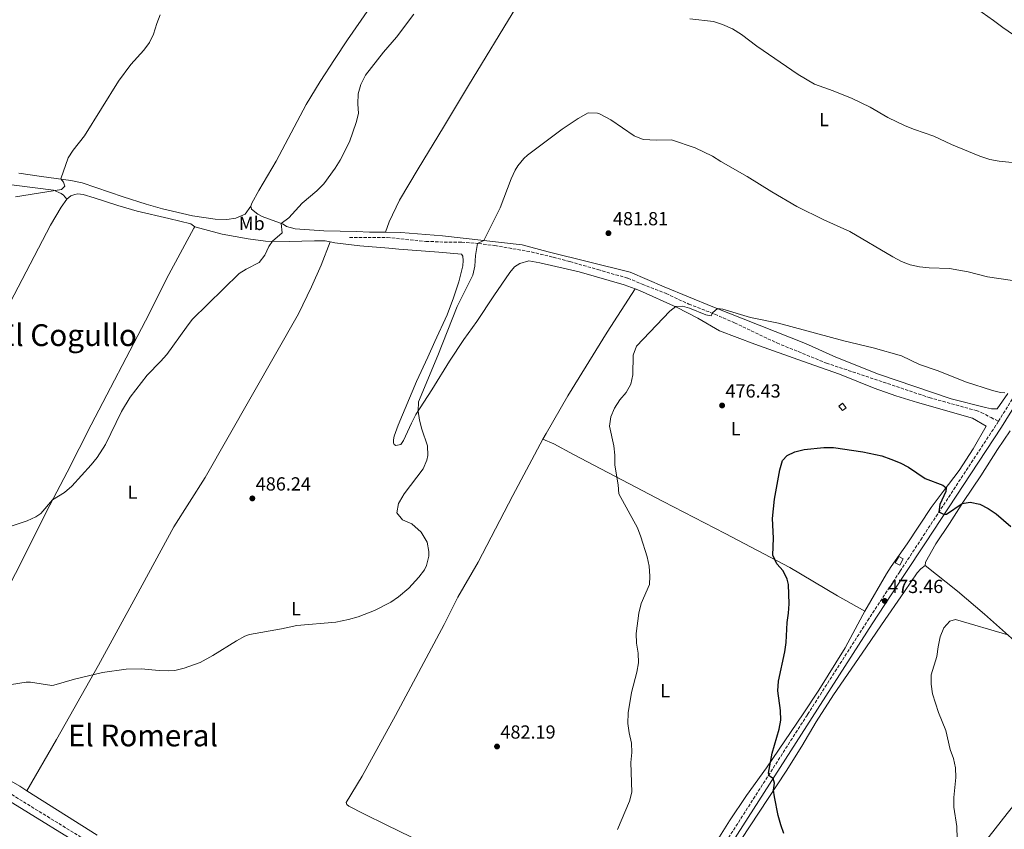
# Model space of a CAD drawing. Units: metres. Extents: x 570183 to 573631, y 4703338 to 4705688.
# Drawn here: x 572061 to 572581, y 4704810 to 4705238 of the extents above; entities that cross this region are included whole.
import ezdxf
from ezdxf.enums import TextEntityAlignment as Align

# ---------------------------------------------------------------- set-up
doc = ezdxf.new("R2010")
doc.units = ezdxf.units.M
doc.header["$MEASUREMENT"] = 0
doc.linetypes.add('DGN Style 3', pattern=[2.435891, 1.739922, -0.695969])
for name, color, linetype, lineweight in [('Acequia sin especificar', 4, 'Continuous', 0), ('Camino', 7, 'DGN Style 3', 0), ('construcción   en ruinas', 1, 'Continuous', 0), ('contrucción  en ruinas', 1, 'DGN Style 3', 13), ('Cota de punto acotado terreno', 7, 'Continuous', 0), ('Curva de nivel directora', 30, 'Continuous', 30), ('Curva de nivel intermedia', 30, 'Continuous', 0), ('Edificio', 1, 'Continuous', 13), ('Etiqueta de uso rústico', 92, 'Continuous', 0), ('Línea de cambio de uso (parcela vista)', 92, 'Continuous', 0), ('Margen derecho', 7, 'Continuous', 0), ('Punto acotado terreno (símbolo)', 7, 'Continuous', 0), ('Senda', 7, 'DGN Style 3', 0), ('Texto de Área (paraje) menor', 7, 'Continuous', 0)]:
    doc.layers.add(name, color=color, linetype=linetype, lineweight=lineweight)
doc.styles.add('Style-Arial', font='arial.ttf')

# ---------------------------------------------------------------- blocks, each defined once
blk = doc.blocks.new('5PATER')
at = {"layer": 'Acequia sin especificar', "linetype": 'Continuous', "lineweight": 0}
h = blk.add_hatch(color=51, dxfattribs=at)
edge = h.paths.add_edge_path()
edge.add_ellipse((0, 0), major_axis=(-0.11, -0.111), ratio=0.999422, start_angle=0, end_angle=360)

msp = doc.modelspace()

# ---------------------------------------------------------------- linework, layer by layer
at = {"layer": 'Camino', "color": 7, "linetype": 'DGN Style 3', "lineweight": 0}
for points in [[(572577.57, 4705025.52, 478.57), (572595.45, 4705054.09, 480.94), (572618.32, 4705089.97, 484.43), (572635.61, 4705115.98, 486.35), (572655.55, 4705147.49, 488.3), (572669.81, 4705169.64, 488.58), (572684.32, 4705192.91, 488.26), (572691.24, 4705203.21, 487.98), (572701.3, 4705219.1, 487.78), (572702.55, 4705221.51, 487.82), (572702.43, 4705223.86, 487.86)], [(571689.89, 4705055.27, 494.31), (571700.03, 4705048.91, 493.95), (571719.39, 4705037.3, 493.38), (571738.61, 4705025.25, 492.97), (571740.58, 4705024.01, 492.93), (571766.54, 4705008.14, 491.91), (571842.44, 4704960.54, 489.29), (571895.32, 4704928.03, 487.92), (571915.2, 4704915.46, 487.14), (571969.15, 4704881.97, 485.65), (572009.41, 4704857.06, 484.07), (572041.54, 4704837.35, 483.38), (572054.4, 4704829.54, 482.64), (572103.54, 4704799.26, 480.69)], [(572423.18, 4704786.9, 477.05), (572476.8, 4704870.6, 473.72), (572508.51, 4704920.13, 473.01), (572525.59, 4704946.19, 473.19), (572536.57, 4704962.9, 473.91), (572576.67, 4705024.08, 478.45), (572577.57, 4705025.52, 478.57)]]:
    msp.add_polyline3d(points, dxfattribs=at)
at = {"layer": 'construcción   en ruinas', "color": 1, "linetype": 'Continuous', "lineweight": 0}
msp.add_polyline3d([(572497.12, 4705032.66, 479.02), (572495.28, 4705031.18, 479.18), (572493.35, 4705033.57, 479.02), (572495.19, 4705035.05, 478.87)], close=True, dxfattribs=at)
at = {"layer": 'contrucción  en ruinas', "color": 1, "linetype": 'DGN Style 3', "lineweight": 13}
msp.add_polyline3d([(572495.28, 4705031.18, 479.18), (572493.35, 4705033.57, 479.02), (572495.19, 4705035.05, 478.87), (572497.12, 4705032.66, 479.02), (572495.28, 4705031.18, 479.18)], dxfattribs=at)
at = {"layer": 'Curva de nivel directora', "color": 30, "linetype": 'Continuous', "lineweight": 30, "elevation": 475, "flags": 128}
msp.add_lwpolyline([(572464.35, 4704807.6), (572462.7, 4704812.32), (572461.33, 4704817.23), (572459.3, 4704827.01), (572458.78, 4704830.51), (572459.26, 4704834.3), (572458.64, 4704836.77), (572456.69, 4704837.99), (572456.24, 4704839.57), (572458.07, 4704850.14), (572461.75, 4704862.74), (572462.68, 4704867.65), (572462.54, 4704872.76), (572461.1, 4704883.12), (572461.39, 4704888.11), (572464.88, 4704903.67), (572465.5, 4704908.63), (572465.98, 4704919.13), (572466.8, 4704924.06), (572467.15, 4704929.06), (572466.74, 4704939.31), (572466.09, 4704942.04), (572463.94, 4704946.55), (572460.64, 4704950.25), (572458.44, 4704954.77), (572458.82, 4704963.69), (572458.23, 4704974.22), (572459.4, 4704984.44), (572462.21, 4704999.81), (572463.58, 4705004.84), (572466.09, 4705007.51), (572470.15, 4705009.37), (572475.01, 4705010.57), (572485.38, 4705011.66), (572490.41, 4705011.76), (572505.94, 4705009.43), (572515.99, 4705007.28), (572520.69, 4705005.57), (572525.63, 4705003.55), (572530.07, 4705001.25), (572538.83, 4704995.36), (572548.29, 4704991.83), (572549.96, 4704990.42), (572549.76, 4704988.47), (572546.74, 4704981.58), (572546.2, 4704977.6), (572548.51, 4704976.4), (572550.22, 4704976.38), (572558.45, 4704982.09), (572562.67, 4704982.71), (572567.74, 4704981.7), (572572.21, 4704979.46), (572576.36, 4704976.65), (572584.1, 4704970)], dxfattribs=at)
at = {"layer": 'Curva de nivel intermedia', "color": 30, "linetype": 'Continuous', "lineweight": 0, "flags": 128}
for points, elevation in [([(572058.43, 4705144.16), (572082.85, 4705147.96), (572084.62, 4705149.85), (572083.84, 4705151.95), (572082.41, 4705153.59), (572086.22, 4705164.7), (572088.93, 4705168.9), (572094.87, 4705176.45), (572112.92, 4705205.31), (572119.4, 4705214.02), (572126.18, 4705221.7), (572129.23, 4705225.72), (572131.43, 4705230.21), (572133.06, 4705235.71), (572134.97, 4705240.33)], 495), ([(572064.67, 4704972.9), (572069.16, 4704975.1), (572071.88, 4704976.86), (572078.04, 4704984.01), (572084.44, 4704987.95), (572088.2, 4704991.25), (572098.44, 4705002.57), (572101.59, 4705006.46), (572105.95, 4705013.34), (572114.41, 4705030.7), (572119.02, 4705038.22), (572127.99, 4705049.88), (572135.15, 4705057.1), (572138.45, 4705060.85), (572148.72, 4705075.36), (572151.86, 4705079.26), (572176.69, 4705103.68), (572180.32, 4705105.97), (572187.23, 4705109.37), (572190.22, 4705113.28), (572192.32, 4705118), (572194.23, 4705120.7), (572199.38, 4705125.19), (572198.77, 4705130.03), (572202.76, 4705133.06), (572209.91, 4705140.81), (572217.65, 4705147.39), (572221.26, 4705151.05), (572227.28, 4705159.28), (572229.89, 4705163.54), (572234.9, 4705173.24), (572238.42, 4705183.42), (572239.59, 4705188.28), (572239.32, 4705193.31), (572239.49, 4705198.65), (572240.85, 4705203.46), (572243.39, 4705208.46), (572252.86, 4705220.55), (572259.67, 4705228.52), (572268.88, 4705240.78)], 490), ([(572414.6, 4705238.23), (572427.12, 4705236.91), (572431.84, 4705235.28), (572437.23, 4705232.95), (572441.92, 4705230), (572450.02, 4705223.87), (572471.87, 4705208.83), (572480.52, 4705203.64), (572490.36, 4705200.14), (572500.36, 4705196.09), (572509.83, 4705191.48), (572519.14, 4705186.07), (572528.3, 4705181.76), (572533.33, 4705179.67), (572543.43, 4705176.15), (572552.86, 4705171.75), (572567.82, 4705165.62), (572573.1, 4705163.94), (572578.02, 4705163.04), (572593.37, 4705161.43)], 490), ([(572056.46, 4704886.39), (572064.15, 4704887.67), (572066.49, 4704887.66), (572077.7, 4704885.91), (572078.69, 4704886.04), (572089.7, 4704889.25), (572104.4, 4704892.7), (572116.94, 4704894.57), (572124.79, 4704894.75), (572134.33, 4704893.85), (572139.34, 4704893.63), (572142.66, 4704893.85), (572147.52, 4704894.99), (572156.01, 4704898.09), (572162.79, 4704901.73), (572175.22, 4704909.49), (572179.6, 4704911.96), (572182.07, 4704912.82), (572198.92, 4704915.81), (572207.09, 4704917.61), (572227.63, 4704919.33), (572234.36, 4704920.72), (572239.38, 4704922.25), (572248.09, 4704925.55), (572256.66, 4704929.96), (572260.83, 4704932.72), (572266.17, 4704937.28), (572271.56, 4704943.1), (572274.45, 4704947.11), (572275.63, 4704949.37), (572276.74, 4704954.31), (572276.76, 4704956.72), (572275.96, 4704961.62), (572272.72, 4704966.96), (572267.78, 4704971.25), (572262.84, 4704973.47), (572259.87, 4704977.22), (572260.82, 4704982.13), (572261.21, 4704982.89), (572263.73, 4704987.21), (572273.75, 4705000.47), (572275.8, 4705005.06), (572276.25, 4705007.52), (572276.08, 4705012.53), (572273.12, 4705021.33), (572271.86, 4705026.2), (572271.07, 4705030.84), (572271.32, 4705035.84), (572281.54, 4705060.33), (572291.74, 4705086.18), (572299.94, 4705102.7), (572301.14, 4705107.56), (572301.46, 4705113.09), (572302.54, 4705119.54), (572305.91, 4705121.09), (572314.41, 4705138.36), (572320.27, 4705153.73), (572322.34, 4705158.27), (572323.71, 4705160.55), (572326.92, 4705164.41), (572328.97, 4705166.22), (572347.2, 4705180), (572355.56, 4705185.54), (572360.87, 4705188.56), (572365.9, 4705188.44), (572366.9, 4705188.03), (572372.92, 4705184.82), (572385.28, 4705176.44), (572389.93, 4705174.52), (572396.96, 4705174.05)], 485), ([(572396.96, 4705174.05), (572404.88, 4705174.31), (572417.38, 4705170.02), (572426.51, 4705165.67), (572430.95, 4705162.85), (572444.94, 4705154.93), (572457.88, 4705146.73), (572471.16, 4705139.04), (572485.45, 4705131.99), (572499.19, 4705125.76), (572521.78, 4705112.37), (572526.35, 4705110.01), (572531.03, 4705108.25), (572535.98, 4705107.21), (572540.96, 4705106.64), (572551.68, 4705106.28), (572561.68, 4705104.44), (572571.79, 4705101.86), (572592.23, 4705098.92)], 485), ([(572376.48, 4704809.74), (572382.83, 4704824.68), (572383.94, 4704829.56), (572383.46, 4704845.13), (572384, 4704850.42), (572383.74, 4704855.41), (572382.54, 4704860.89), (572381.87, 4704865.85), (572382.06, 4704871.41), (572383.9, 4704882.22), (572386.66, 4704892.88), (572387.5, 4704897.81), (572387.33, 4704903.05), (572386.37, 4704908.34), (572386.2, 4704913.34), (572387.7, 4704924.04), (572388.97, 4704929.18), (572393.36, 4704939.26), (572393.42, 4704943.73), (572393.16, 4704948.94), (572392.12, 4704953.84), (572388.83, 4704964.41), (572387.02, 4704969.16), (572377.12, 4704987.22), (572376.82, 4704992.03), (572375.07, 4705002.33), (572374.99, 4705007.58), (572374.41, 4705012.55), (572372.16, 4705022.9), (572372.86, 4705027.85), (572374.87, 4705032.54), (572377.6, 4705036.81), (572380.92, 4705040.68), (572383.43, 4705045.17), (572384.45, 4705050.07), (572384.61, 4705060.56), (572386.46, 4705065.19), (572404.03, 4705083.76), (572407.29, 4705086.22), (572410.67, 4705086.38), (572414.37, 4705085.28), (572423.05, 4705081.81), (572425.83, 4705081.3), (572426.67, 4705082.89), (572429.19, 4705085.13), (572431.97, 4705084.76), (572446.58, 4705080.39), (572461.53, 4705077.46), (572496.02, 4705068), (572511.48, 4705064.38), (572526.45, 4705060.16), (572535.96, 4705055.52), (572545.7, 4705052.19), (572560.14, 4705046.46), (572574.49, 4705041.75), (572578.61, 4705040.76), (572581.03, 4705040.62)], 480), ([(572055.63, 4704969.84), (572064.67, 4704972.9)], 490), ([(572556.41, 4704785.8), (572555.58, 4704811.33), (572554.1, 4704821.66), (572553.99, 4704826.66), (572555.11, 4704837.31), (572554.99, 4704842.37), (572553.91, 4704847.26), (572552.1, 4704852.08), (572549.78, 4704862.08), (572545.89, 4704871.54), (572542.74, 4704881.44), (572542.08, 4704886.52), (572542.11, 4704891.52), (572544.99, 4704901.27), (572545.7, 4704906.36), (572546.91, 4704911.59), (572548.71, 4704916.33), (572551.93, 4704919.88), (572554.97, 4704920.73), (572582.49, 4704912.75)], 470)]:
    msp.add_lwpolyline(points, dxfattribs=dict(at, elevation=elevation))
at = {"layer": 'Edificio', "color": 1, "linetype": 'Continuous', "lineweight": 13, "elevation": 480.56, "flags": 128}
msp.add_lwpolyline([(572527.32, 4704952.76), (572525.51, 4704949.45), (572523.15, 4704950.74), (572524.96, 4704954.05), (572527.32, 4704952.76)], close=True, dxfattribs=at)
at = {"layer": 'Edificio', "color": 51, "linetype": 'Continuous', "lineweight": 13, "elevation": 480.56, "flags": 128}
msp.add_lwpolyline([(572525.51, 4704949.45), (572523.15, 4704950.74), (572524.96, 4704954.05), (572527.32, 4704952.76), (572525.51, 4704949.45)], dxfattribs=at)
at = {"layer": 'Línea de cambio de uso (parcela vista)', "color": 92, "linetype": 'Continuous', "lineweight": 0}
for points in [[(572253.94, 4705125.4, 487.36), (572255.9, 4705130.93, 487.64), (572261.35, 4705142.38, 487.75), (572271.14, 4705158.99, 487.67), (572284.54, 4705180.9, 487.13), (572297.66, 4705202.95, 487.44), (572323.34, 4705244.95, 489.23), (572331.51, 4705259.08, 490.35), (572339.21, 4705272.27, 490.97), (572358.01, 4705303.39, 493.46), (572369.97, 4705323.56, 495.6), (572383.43, 4705346.74, 497.71), (572403.4, 4705381.91, 500.41)], [(572403.4, 4705381.91, 500.41), (572408.39, 4705379.01, 500.2), (572412.33, 4705375.36, 499.89), (572419.51, 4705363.23, 499.34), (572428.08, 4705350.77, 498.64), (572432.26, 4705345.63, 498.64), (572440.09, 4705337.89, 498.33), (572446.96, 4705332.51, 498.06), (572468.71, 4705317.37, 497.71), (572485.45, 4705304.82, 497.16), (572492.35, 4705298.44, 496.77), (572496.51, 4705294.11, 496.62), (572509.28, 4705279.26, 496.31), (572517.59, 4705271.22, 496.15), (572520.48, 4705269.55, 496.15), (572534.12, 4705263.9, 495.64), (572542.34, 4705260.12, 495.33), (572548.93, 4705256.17, 495.26), (572557.43, 4705249.69, 494.71), (572565.98, 4705243.72, 494.32), (572574.97, 4705237.33, 494.32), (572579.94, 4705233.62, 494.01), (572603.57, 4705217.49, 492.88)], [(572182.79, 4705139.15, 490.73), (572183.36, 4705140.84, 490.73), (572187.08, 4705147.45, 491.2), (572196.07, 4705163.08, 491.01), (572212.02, 4705192.91, 490.81), (572219.45, 4705205.07, 490.85), (572226.95, 4705216.71, 490.62), (572233.87, 4705227.09, 491.08), (572249.77, 4705250.31, 491.47)], [(572003.61, 4705158.7, 496.87), (572010.72, 4705160.67, 496.64), (572015.51, 4705160.21, 496.49), (572019.09, 4705159.49, 496.37), (572032.79, 4705154.94, 495.86), (572046.57, 4705151.73, 495.36), (572078.59, 4705147.61, 495.01), (572082.65, 4705145.96, 494.89), (572083.85, 4705144.99, 494.78), (572085.68, 4705143.01, 494.15)], [(572060.25, 4705156.74, 495.74), (572072.21, 4705154.99, 495.59), (572087.74, 4705152.86, 494.69), (572093.72, 4705151.61, 494.42), (572115.26, 4705144.2, 492.91), (572127.46, 4705140.28, 492.6), (572136.04, 4705137.83, 492.36), (572151.99, 4705134.16, 491.82), (572163.95, 4705132.29, 491.86), (572170.16, 4705132.16, 491.74), (572174.9, 4705132.82, 491.24), (572179.81, 4705135.04, 491.12), (572182.79, 4705139.15, 490.73)], [(572085.68, 4705143.01, 494.15), (572082.57, 4705138.71, 494.15), (572076.97, 4705129.1, 494.15), (572048.91, 4705075.82, 493.1), (572035.84, 4705050.44, 492.95), (572015.54, 4705014.2, 492.09), (572001.83, 4704988.34, 491.04), (571993.87, 4704974.15, 490.42), (571986.46, 4704961.09, 489.38), (571972.42, 4704936.83, 488)], [(572153.14, 4705128.27, 491.67), (572151.09, 4705129.92, 491.55), (572139.53, 4705132.79, 491.78), (572122.76, 4705136.61, 492.56), (572112.47, 4705139.53, 492.99), (572100.08, 4705143.57, 493.33), (572094.18, 4705145.47, 493.92), (572091.47, 4705145.83, 494.19), (572089.74, 4705145.47, 494.23), (572087.79, 4705144.75, 494.27), (572085.68, 4705143.01, 494.15)], [(572253.94, 4705125.4, 487.36), (572245.39, 4705125.55, 487.78), (572238.52, 4705125.82, 487.71), (572221.34, 4705126.12, 488.48), (572206.17, 4705127.23, 489.38), (572201.68, 4705128.56, 489.96), (572199.77, 4705129.65, 489.96), (572188.77, 4705133.84, 490.42), (572186.42, 4705135.04, 490.73), (572183.06, 4705137.6, 490.73), (572182.79, 4705139.15, 490.73)], [(572018.43, 4704864.23, 485.26), (572027.05, 4704883.99, 485.65), (572033.13, 4704895.29, 486), (572044.85, 4704918.98, 487.01), (572061.82, 4704951.62, 488.95), (572074.82, 4704977.81, 489.61), (572080.25, 4704988.27, 490.27), (572085.69, 4704998.63, 490.07), (572098.51, 4705023.67, 490.77), (572127.17, 4705078.54, 491.01), (572139.54, 4705103.04, 491.28), (572152.59, 4705127.68, 491.67), (572153.14, 4705128.27, 491.67)], [(572153.14, 4705128.27, 491.67), (572167.61, 4705124.45, 491.16), (572181.28, 4705121.89, 490.58), (572190.52, 4705120.79, 490.35), (572203.01, 4705120.51, 489.18), (572216.48, 4705120.86, 488.83), (572221.98, 4705120.88, 488.37), (572224.62, 4705120.39, 488.21)], [(572582.61, 4705040.23, 479.69), (572576.91, 4705032.09, 479.21), (572573.89, 4705032.04, 479.41), (572570.84, 4705032.8, 479.72), (572552.71, 4705037.45, 479.72), (572514.31, 4705050.52, 479.6), (572491.69, 4705059.49, 479.41), (572475.75, 4705066.68, 479.37), (572426.82, 4705086.06, 480.03), (572401.1, 4705096.63, 480.58), (572383.14, 4705104.37, 481.39), (572339.86, 4705115.16, 483.48), (572326.02, 4705118.8, 484.37), (572284.02, 4705123.58, 485.69), (572261.98, 4705125.27, 486.97), (572253.94, 4705125.4, 487.36)], [(572064.51, 4704830.25, 483.15), (572080.1, 4704857.37, 483.27), (572102.34, 4704896.56, 485.25), (572122.05, 4704932.75, 487.07), (572142.15, 4704969.7, 488.39), (572158.57, 4704995.75, 487.85), (572208.03, 4705082.27, 488.47), (572214.83, 4705096.57, 488.28), (572219.85, 4705107.98, 488.43), (572224.62, 4705120.39, 488.21)], [(572224.62, 4705120.39, 488.21), (572227.21, 4705119.91, 488.06), (572240.34, 4705118.24, 487.36), (572255.73, 4705116.98, 486.81), (572261.02, 4705116.5, 486.35), (572282.07, 4705114.95, 485.69), (572294.1, 4705113.92, 485.92), (572294.68, 4705112.77, 486), (572294.9, 4705110.54, 485.88), (572294.73, 4705107.71, 485.69), (572292.71, 4705099.3, 485.53), (572289.79, 4705090.71, 485.45), (572286.54, 4705081.78, 485.42), (572280.01, 4705067.77, 485.26), (572276.31, 4705059.42, 485.73), (572270.29, 4705046.48, 485.73), (572260.57, 4705023.57, 485.34), (572258.55, 4705017.67, 485.34), (572258.17, 4705015.7, 485.34), (572258.14, 4705014.15, 485.34), (572258.52, 4705013.22, 485.38), (572259.4, 4705012.71, 485.38), (572261.91, 4705013.28, 485.38), (572263.34, 4705015.32, 485.34), (572267.55, 4705024.57, 485.26), (572269.96, 4705029.11, 485.07), (572278.28, 4705042.09, 484.56), (572287.62, 4705057.39, 484.41), (572295.34, 4705068.75, 484.17), (572302.15, 4705078.2, 483.75), (572311.17, 4705091.81, 483.05), (572319.53, 4705104.23, 483.48), (572322, 4705107.09, 483.63), (572324.77, 4705108.91, 483.63), (572329.56, 4705110.34, 483.51), (572335.39, 4705109.34, 483.28), (572356.13, 4705104.58, 482.11), (572379.88, 4705097.74, 481.26), (572385.81, 4705095.56, 481.2)], [(572337.06, 4705016.07, 482.26), (572338.69, 4705019.11, 482.19), (572350.13, 4705038.91, 481.38), (572370.99, 4705072.59, 481.07), (572385.81, 4705095.56, 481.2)], [(572385.81, 4705095.56, 481.2), (572388.03, 4705094.74, 481.18), (572407.56, 4705085.82, 479.86), (572418.8, 4705080.01, 479.23), (572430.33, 4705073.4, 479), (572448.98, 4705066.34, 478.49), (572474.21, 4705057.29, 478.57), (572493.7, 4705050.35, 478.18), (572511.91, 4705043.12, 478.11), (572523.5, 4705039.07, 477.99), (572534.79, 4705035.47, 478.11), (572563.99, 4705027.1, 478.42), (572571.07, 4705022.9, 478.42), (572564.33, 4705011.04, 477.08), (572556.94, 4704999.45, 476.11), (572548.35, 4704988.35, 474.75), (572542.03, 4704979.98, 474.16), (572529.39, 4704960.72, 472.96), (572520.98, 4704948.84, 472.88), (572518.48, 4704944.92, 472.57), (572507, 4704925.1, 472.78)], [(572538.96, 4704949.39, 471.72), (572539.02, 4704951.07, 471.76), (572544.52, 4704960.69, 472.5), (572551.75, 4704971.49, 473.59), (572559.16, 4704983.2, 475.15), (572568.34, 4704996.76, 476), (572577.16, 4705010.7, 477.75), (572583.84, 4705020.52, 478.61)], [(572337.06, 4705016.07, 482.26), (572321.16, 4704986.39, 482.89), (572302.84, 4704951.09, 483.63), (572292.09, 4704932.63, 483.98), (572284.88, 4704918.21, 484.48), (572259.23, 4704869.97, 483.9), (572241.57, 4704837.9, 482.66), (572233.11, 4704824.08, 482.19), (572233.53, 4704822.97, 482.12), (572234.54, 4704822.05, 482.04), (572242.52, 4704818.1, 482.08), (572254.63, 4704812.1, 481.5), (572267.26, 4704805.99, 481.3), (572279.46, 4704800.42, 480.99), (572307.81, 4704785.91, 480.25), (572320.61, 4704779.54, 480.21), (572346.7, 4704766.86, 479.17), (572368.7, 4704756.07, 478.82), (572380.16, 4704749.93, 478.82), (572389.01, 4704745.21, 478.6)], [(572507, 4704925.1, 472.78), (572492.67, 4704933.28, 473.4), (572467.37, 4704948.22, 474.1), (572433.36, 4704966.14, 476.2), (572400.51, 4704983.1, 479.16), (572353.24, 4705008.02, 481.06), (572342.87, 4705013.64, 482.37), (572337.06, 4705016.07, 482.26)], [(572432.17, 4704790.11, 476.77), (572465.48, 4704840.68, 474.55), (572473.8, 4704853.89, 473.66), (572481.42, 4704866.76, 473.39), (572490.42, 4704881.03, 472.88), (572507.63, 4704905.76, 472.49), (572515.83, 4704917.87, 471.75), (572527.91, 4704935.59, 471.44), (572534.65, 4704945.43, 471.67), (572536.65, 4704947.57, 471.67), (572538.96, 4704949.39, 471.72)], [(572625.82, 4704873.52, 468.14), (572611.49, 4704886.3, 468.92), (572584.55, 4704910.94, 469.93), (572570.21, 4704923.58, 470.4), (572556.04, 4704935.79, 471.26), (572538.96, 4704949.39, 471.72)], [(572507, 4704925.1, 472.78), (572505.9, 4704923.2, 472.8), (572496.68, 4704905.78, 472.84), (572482.72, 4704883.38, 473.5), (572474.55, 4704870.92, 473.77), (572455.18, 4704842.41, 475.13), (572444.61, 4704827.8, 475.72), (572435.58, 4704814.31, 476.54), (572420.53, 4704790.32, 477.2), (572411.79, 4704777.34, 477.51), (572405.03, 4704766.65, 477.9), (572396.04, 4704752.08, 477.9), (572392.19, 4704746.88, 478.21), (572390.58, 4704745.64, 478.44), (572389.01, 4704745.21, 478.6)], [(572408.82, 4704590.23, 474.59), (572412.53, 4704596.17, 474.36), (572422.64, 4704609.88, 473.11), (572434.47, 4704625.75, 472.72), (572445.91, 4704640.57, 473.07), (572458.26, 4704656.83, 473.85), (572468.86, 4704670.81, 473.85), (572480.4, 4704685.48, 474.59), (572502.63, 4704714.17, 474.86), (572513.85, 4704727.34, 474.24), (572553.14, 4704779.69, 470.23), (572566.44, 4704797.95, 468.99), (572582.23, 4704818.29, 468.37), (572598.36, 4704838.31, 467.74), (572620.2, 4704865.89, 467.39), (572625.82, 4704873.52, 468.14)], [(572018.43, 4704864.23, 485.26), (572018.74, 4704860.08, 485.45), (572019.58, 4704857.85, 485.14), (572021.63, 4704855.74, 485.14), (572032.98, 4704848.61, 484.37), (572049.93, 4704838.83, 483.36), (572060.74, 4704832.63, 483.4), (572064.51, 4704830.25, 483.15)], [(572101.59, 4704806.81, 480.76), (572064.51, 4704830.25, 483.15)]]:
    msp.add_polyline3d(points, dxfattribs=at)
at = {"layer": 'Margen derecho', "color": 7, "linetype": 'Continuous', "lineweight": 0}
for points in [[(572425.67, 4704785.3, 477.05), (572479.29, 4704869.01, 473.72), (572510.99, 4704918.52, 473.01), (572528.06, 4704944.57, 473.19), (572539.04, 4704961.27, 473.91), (572579.16, 4705022.49, 478.45), (572597.95, 4705052.51, 480.94), (572620.8, 4705088.36, 484.43), (572638.09, 4705114.37, 486.35), (572658.05, 4705145.9, 488.3), (572672.31, 4705168.05, 488.58), (572686.8, 4705191.3, 488.26), (572698.86, 4705209.24, 487.76), (572702.97, 4705214.73, 487.67), (572705.08, 4705216.58, 487.55), (572708.31, 4705217.7, 487.51), (572709.99, 4705217.89, 487.55)], [(571691.99, 4705049.68, 494.17), (571698.14, 4705045.82, 493.95), (571717.5, 4705034.22, 493.38), (571738.67, 4705020.93, 492.93), (571764.65, 4705005.05, 491.91), (571840.53, 4704957.46, 489.29), (571893.4, 4704924.95, 487.92), (571913.28, 4704912.39, 487.14), (571967.24, 4704878.89, 485.65), (572007.51, 4704853.98, 484.07), (572039.65, 4704834.25, 483.38), (572052.51, 4704826.45, 482.64), (572101.63, 4704796.18, 480.69)]]:
    msp.add_polyline3d(points, dxfattribs=at)
at = {"layer": 'Senda', "color": 7, "linetype": 'DGN Style 3', "lineweight": 0}
msp.add_polyline3d([(572234.91, 4705122.61, 487.32), (572254.78, 4705122.65, 487.17), (572275.22, 4705120.63, 486.2), (572284.95, 4705120.25, 485.81), (572294.14, 4705120.23, 485.66), (572303.1, 4705119.49, 484.96), (572311.62, 4705118.38, 484.69), (572330.9, 4705115.06, 483.71), (572342.49, 4705112.25, 483.21), (572351.31, 4705109.96, 482.39), (572366.04, 4705105.68, 481.77), (572381.91, 4705101.16, 481.42), (572389.51, 4705097.93, 480.84), (572402.09, 4705093.04, 480.68), (572414.08, 4705087.48, 480.33), (572427.83, 4705082.1, 479.94), (572438.25, 4705077.57, 479.75), (572460.62, 4705066.92, 479.32), (572486.75, 4705056.3, 478.89), (572541.06, 4705038.09, 478.85), (572565.78, 4705031.2, 478.93), (572568.55, 4705030.24, 478.85), (572573.71, 4705027.53, 478.95), (572577.57, 4705025.52, 478.57)], dxfattribs=at)

# ---------------------------------------------------------------- block references
at = {"layer": 'Punto acotado terreno (símbolo)', "color": 7, "linetype": 'Continuous', "lineweight": 0, "xscale": 10, "yscale": 10, "zscale": 10}
for p in [(572371.63, 4705124.94, 481.81), (572431.65, 4705033.89, 476.43), (572183.57, 4704984.77, 486.23), (572517.54, 4704930.59, 473.46), (572312.79, 4704853.64, 482.19)]:
    msp.add_blockref('5PATER', p, dxfattribs=at)

# ---------------------------------------------------------------- texts
at = {"layer": 'Cota de punto acotado terreno', "color": 7, "linetype": 'Continuous', "lineweight": 0, "style": 'Style-Arial'}
for s, p in [('481.81', (572374.01, 4705129.11, 481.81)), ('476.43', (572433.44, 4705038.06, 476.43)), ('486.24', (572185.36, 4704988.94, 486.23)), ('473.46', (572519.32, 4704934.76, 473.46)), ('482.19', (572314.58, 4704857.81, 482.19))]:
    msp.add_text(s, height=7, dxfattribs=at).set_placement(p)
at = {"layer": 'Etiqueta de uso rústico', "color": 92, "linetype": 'Continuous', "lineweight": 0, "style": 'Style-Arial'}
for s, p in [('L', (572485.53142, 4705184.98001, 488.71)), ('Mb', (572183.27025, 4705130.11001, 490.83)), ('L', (572438.81142, 4705021.63001, 476.23)), ('L', (572120.27142, 4704988.05001, 489.26)), ('L', (572206.66142, 4704926.48001, 485.16)), ('L', (572401.63142, 4704883.15001, 478.94))]:
    msp.add_text(s, height=7, dxfattribs=at).set_placement(p, align=Align.MIDDLE_CENTER)
at = {"layer": 'Texto de Área (paraje) menor', "color": 7, "linetype": 'Continuous', "lineweight": 0, "style": 'Style-Arial'}
for s, p in [('El Cogullo', (572085.84689, 4705071.07001, 492.56)), ('El Romeral', (572125.7791, 4704859.48001, 483.34))]:
    msp.add_text(s, height=11.5, dxfattribs=at).set_placement(p, align=Align.MIDDLE_CENTER)

doc.saveas('drawing.dxf')
